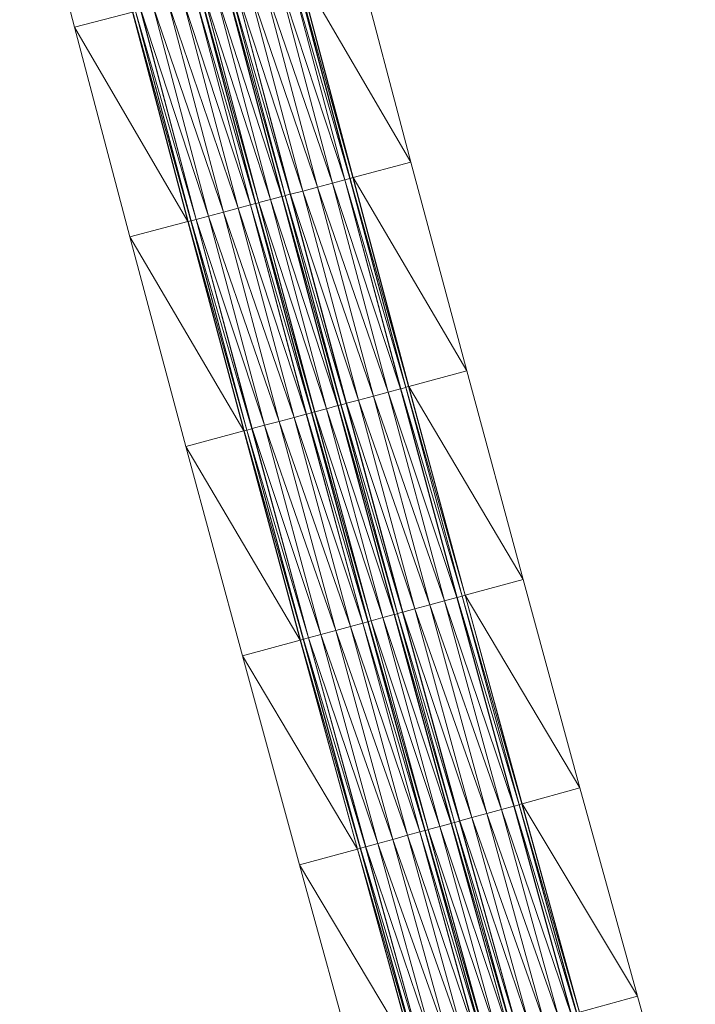
# Model space of a CAD drawing. Units: millimetres. Extents: x 588430 to 595703, y 5895906 to 5907077.
# Drawn here: x 591777 to 591808, y 5900239 to 5900285 of the extents above; entities that cross this region are included whole.
import ezdxf

# ---------------------------------------------------------------- set-up
doc = ezdxf.new("R2010")
doc.units = ezdxf.units.MM
doc.header["$MEASUREMENT"] = 0
for name, color, linetype, lineweight in [('Trasse_01_NBS (FesteFahrbahn-QPNeuFF2200300T)', 7, 'CONTINUOUS', 100), ('Trasse_01_NBS (RettungswegL-QPNeuFF2200300T)', 7, 'CONTINUOUS', 100), ('Trasse_01_NBS (RettungswegR-QPNeuFF2200300T)', 7, 'CONTINUOUS', 100)]:
    doc.layers.add(name, color=color, linetype=linetype, lineweight=lineweight)

msp = doc.modelspace()

# ---------------------------------------------------------------- linework, layer by layer
at = {"layer": 'Trasse_01_NBS (FesteFahrbahn-QPNeuFF2200300T)', "lineweight": 0}
for points in [[(591790.985, 5900277.113, 27.093), (591787.743, 5900286.592, 27.218), (591788.429, 5900286.772, 27.218)], [(591791.555, 5900277.265, 27.093), (591788.429, 5900286.772, 27.218), (591789, 5900286.923, 27.218)], [(591791.555, 5900277.265, 27.093), (591790.985, 5900277.113, 27.093), (591788.429, 5900286.772, 27.218)], [(591791.565, 5900277.268, 27.003), (591789, 5900286.923, 27.218), (591789.009, 5900286.926, 27.128)], [(591789, 5900286.923, 27.218), (591791.565, 5900277.268, 27.003), (591791.555, 5900277.265, 27.093)], [(591791.797, 5900277.329, 27.003), (591789.009, 5900286.926, 27.128), (591789.241, 5900286.986, 27.128)], [(591791.797, 5900277.329, 27.003), (591791.565, 5900277.268, 27.003), (591789.009, 5900286.926, 27.128)], [(591791.806, 5900277.331, 26.733), (591789.241, 5900286.986, 27.128), (591789.251, 5900286.989, 26.858)], [(591791.806, 5900277.331, 26.733), (591791.797, 5900277.329, 27.003), (591789.241, 5900286.986, 27.128)], [(591789.251, 5900286.989, 26.858), (591789.377, 5900287.022, 26.858), (591791.932, 5900277.365, 26.733)], [(591789.251, 5900286.989, 26.858), (591791.932, 5900277.365, 26.733), (591791.806, 5900277.331, 26.733)], [(591789.042, 5900276.597, 27.003), (591786.253, 5900286.2, 27.128), (591786.485, 5900286.262, 27.128)], [(591789.052, 5900276.599, 27.093), (591786.485, 5900286.262, 27.128), (591786.495, 5900286.264, 27.218)], [(591789.052, 5900276.599, 27.093), (591789.042, 5900276.597, 27.003), (591786.485, 5900286.262, 27.128)], [(591789.613, 5900276.748, 27.093), (591786.495, 5900286.264, 27.218), (591787.056, 5900286.411, 27.218)], [(591786.495, 5900286.264, 27.218), (591789.613, 5900276.748, 27.093), (591789.052, 5900276.599, 27.093)], [(591790.299, 5900276.931, 27.093), (591787.056, 5900286.411, 27.218), (591787.743, 5900286.592, 27.218)], [(591787.056, 5900286.411, 27.218), (591790.299, 5900276.931, 27.093), (591789.613, 5900276.748, 27.093)], [(591787.743, 5900286.592, 27.218), (591790.985, 5900277.113, 27.093), (591790.299, 5900276.931, 27.093)], [(591787.438, 5900276.17, 27.003), (591784.648, 5900285.777, 27.128), (591784.88, 5900285.839, 27.128)], [(591787.448, 5900276.172, 26.733), (591784.88, 5900285.839, 27.128), (591784.89, 5900285.842, 26.858)], [(591787.448, 5900276.172, 26.733), (591787.438, 5900276.17, 27.003), (591784.88, 5900285.839, 27.128)], [(591787.583, 5900276.208, 26.733), (591784.89, 5900285.842, 26.858), (591785.025, 5900285.877, 26.858)], [(591787.583, 5900276.208, 26.733), (591787.448, 5900276.172, 26.733), (591784.89, 5900285.842, 26.858)], [(591787.593, 5900276.211, 26.663), (591785.025, 5900285.877, 26.858), (591785.035, 5900285.88, 26.788)], [(591785.025, 5900285.877, 26.858), (591787.593, 5900276.211, 26.663), (591787.583, 5900276.208, 26.733)], [(591785.035, 5900285.88, 26.788), (591785.567, 5900286.02, 26.788), (591788.124, 5900276.353, 26.663)], [(591785.035, 5900285.88, 26.788), (591788.124, 5900276.353, 26.663), (591787.593, 5900276.211, 26.663)], [(591788.656, 5900276.493, 26.663), (591785.567, 5900286.02, 26.788), (591786.099, 5900286.159, 26.788)], [(591788.656, 5900276.493, 26.663), (591788.124, 5900276.353, 26.663), (591785.567, 5900286.02, 26.788)], [(591788.665, 5900276.496, 26.733), (591786.099, 5900286.159, 26.788), (591786.108, 5900286.162, 26.858)], [(591786.099, 5900286.159, 26.788), (591788.665, 5900276.496, 26.733), (591788.656, 5900276.493, 26.663)], [(591788.801, 5900276.532, 26.733), (591786.108, 5900286.162, 26.858), (591786.244, 5900286.197, 26.858)], [(591788.801, 5900276.532, 26.733), (591788.665, 5900276.496, 26.733), (591786.108, 5900286.162, 26.858)], [(591788.81, 5900276.535, 27.003), (591786.244, 5900286.197, 26.858), (591786.253, 5900286.2, 27.128)], [(591786.244, 5900286.197, 26.858), (591788.81, 5900276.535, 27.003), (591788.801, 5900276.532, 26.733)], [(591789.042, 5900276.597, 27.003), (591788.81, 5900276.535, 27.003), (591786.253, 5900286.2, 27.128)], [(591782.704, 5900285.267, 27.218), (591783.391, 5900285.447, 27.218), (591785.95, 5900275.773, 27.093)], [(591786.636, 5900275.956, 27.093), (591783.391, 5900285.447, 27.218), (591784.077, 5900285.628, 27.218)], [(591786.636, 5900275.956, 27.093), (591785.95, 5900275.773, 27.093), (591783.391, 5900285.447, 27.218)], [(591787.197, 5900276.105, 27.093), (591784.077, 5900285.628, 27.218), (591784.638, 5900285.775, 27.218)], [(591787.197, 5900276.105, 27.093), (591786.636, 5900275.956, 27.093), (591784.077, 5900285.628, 27.218)], [(591787.206, 5900276.108, 27.003), (591784.638, 5900285.775, 27.218), (591784.648, 5900285.777, 27.128)], [(591784.638, 5900285.775, 27.218), (591787.206, 5900276.108, 27.003), (591787.197, 5900276.105, 27.093)], [(591787.438, 5900276.17, 27.003), (591787.206, 5900276.108, 27.003), (591784.648, 5900285.777, 27.128)], [(591784.442, 5900275.373, 26.733), (591781.756, 5900285.017, 26.858), (591781.882, 5900285.05, 26.858)], [(591784.442, 5900275.373, 26.733), (591784.317, 5900275.34, 26.733), (591781.756, 5900285.017, 26.858)], [(591784.452, 5900275.375, 27.003), (591781.882, 5900285.05, 26.858), (591781.892, 5900285.053, 27.128)], [(591784.452, 5900275.375, 27.003), (591784.442, 5900275.373, 26.733), (591781.882, 5900285.05, 26.858)], [(591784.684, 5900275.438, 27.003), (591781.892, 5900285.053, 27.128), (591782.124, 5900285.113, 27.128)], [(591781.892, 5900285.053, 27.128), (591784.684, 5900275.438, 27.003), (591784.452, 5900275.375, 27.003)], [(591784.693, 5900275.439, 27.093), (591782.124, 5900285.113, 27.128), (591782.133, 5900285.116, 27.218)], [(591784.693, 5900275.439, 27.093), (591784.684, 5900275.438, 27.003), (591782.124, 5900285.113, 27.128)], [(591782.133, 5900285.116, 27.218), (591782.704, 5900285.267, 27.218), (591785.264, 5900275.592, 27.093)], [(591782.133, 5900285.116, 27.218), (591785.264, 5900275.592, 27.093), (591784.693, 5900275.439, 27.093)], [(591785.95, 5900275.773, 27.093), (591785.264, 5900275.592, 27.093), (591782.704, 5900285.267, 27.218)], [(591794.136, 5900267.613, 26.969), (591790.985, 5900277.113, 27.093), (591791.555, 5900277.265, 27.093)], [(591794.145, 5900267.615, 26.879), (591791.555, 5900277.265, 27.093), (591791.565, 5900277.268, 27.003)], [(591794.145, 5900267.615, 26.879), (591794.136, 5900267.613, 26.969), (591791.555, 5900277.265, 27.093)], [(591794.377, 5900267.678, 26.879), (591791.565, 5900277.268, 27.003), (591791.797, 5900277.329, 27.003)], [(591794.377, 5900267.678, 26.879), (591794.145, 5900267.615, 26.879), (591791.565, 5900277.268, 27.003)], [(591794.387, 5900267.681, 26.609), (591791.797, 5900277.329, 27.003), (591791.806, 5900277.331, 26.733)], [(591791.797, 5900277.329, 27.003), (591794.387, 5900267.681, 26.609), (591794.377, 5900267.678, 26.879)], [(591791.806, 5900277.331, 26.733), (591791.932, 5900277.365, 26.733), (591794.512, 5900267.714, 26.609)], [(591791.806, 5900277.331, 26.733), (591794.512, 5900267.714, 26.609), (591794.387, 5900267.681, 26.609)], [(591792.195, 5900267.091, 26.969), (591789.052, 5900276.599, 27.093), (591789.613, 5900276.748, 27.093)], [(591792.88, 5900267.275, 26.969), (591789.613, 5900276.748, 27.093), (591790.299, 5900276.931, 27.093)], [(591789.613, 5900276.748, 27.093), (591792.88, 5900267.275, 26.969), (591792.195, 5900267.091, 26.969)], [(591793.566, 5900267.46, 26.969), (591790.299, 5900276.931, 27.093), (591790.985, 5900277.113, 27.093)], [(591790.299, 5900276.931, 27.093), (591793.566, 5900267.46, 26.969), (591792.88, 5900267.275, 26.969)], [(591790.985, 5900277.113, 27.093), (591794.136, 5900267.613, 26.969), (591793.566, 5900267.46, 26.969)], [(591790.707, 5900266.691, 26.539), (591787.593, 5900276.211, 26.663), (591788.124, 5900276.353, 26.663)], [(591791.238, 5900266.834, 26.539), (591788.124, 5900276.353, 26.663), (591788.656, 5900276.493, 26.663)], [(591791.238, 5900266.834, 26.539), (591790.707, 5900266.691, 26.539), (591788.124, 5900276.353, 26.663)], [(591791.248, 5900266.837, 26.609), (591788.656, 5900276.493, 26.663), (591788.665, 5900276.496, 26.733)], [(591788.656, 5900276.493, 26.663), (591791.248, 5900266.837, 26.609), (591791.238, 5900266.834, 26.539)], [(591791.383, 5900266.873, 26.609), (591788.665, 5900276.496, 26.733), (591788.801, 5900276.532, 26.733)], [(591791.383, 5900266.873, 26.609), (591791.248, 5900266.837, 26.609), (591788.665, 5900276.496, 26.733)], [(591791.393, 5900266.876, 26.879), (591788.801, 5900276.532, 26.733), (591788.81, 5900276.535, 27.003)], [(591788.801, 5900276.532, 26.733), (591791.393, 5900266.876, 26.879), (591791.383, 5900266.873, 26.609)], [(591791.625, 5900266.938, 26.879), (591788.81, 5900276.535, 27.003), (591789.042, 5900276.597, 27.003)], [(591788.81, 5900276.535, 27.003), (591791.625, 5900266.938, 26.879), (591791.393, 5900266.876, 26.879)], [(591791.634, 5900266.94, 26.969), (591789.042, 5900276.597, 27.003), (591789.052, 5900276.599, 27.093)], [(591791.634, 5900266.94, 26.969), (591791.625, 5900266.938, 26.879), (591789.042, 5900276.597, 27.003)], [(591789.052, 5900276.599, 27.093), (591792.195, 5900267.091, 26.969), (591791.634, 5900266.94, 26.969)], [(591788.534, 5900266.107, 26.969), (591785.264, 5900275.592, 27.093), (591785.95, 5900275.773, 27.093)], [(591789.22, 5900266.292, 26.969), (591785.95, 5900275.773, 27.093), (591786.636, 5900275.956, 27.093)], [(591785.95, 5900275.773, 27.093), (591789.22, 5900266.292, 26.969), (591788.534, 5900266.107, 26.969)], [(591789.78, 5900266.442, 26.969), (591786.636, 5900275.956, 27.093), (591787.197, 5900276.105, 27.093)], [(591789.78, 5900266.442, 26.969), (591789.22, 5900266.292, 26.969), (591786.636, 5900275.956, 27.093)], [(591789.79, 5900266.445, 26.879), (591787.197, 5900276.105, 27.093), (591787.206, 5900276.108, 27.003)], [(591787.197, 5900276.105, 27.093), (591789.79, 5900266.445, 26.879), (591789.78, 5900266.442, 26.969)], [(591790.022, 5900266.507, 26.879), (591787.206, 5900276.108, 27.003), (591787.438, 5900276.17, 27.003)], [(591790.022, 5900266.507, 26.879), (591789.79, 5900266.445, 26.879), (591787.206, 5900276.108, 27.003)], [(591790.031, 5900266.51, 26.609), (591787.438, 5900276.17, 27.003), (591787.448, 5900276.172, 26.733)], [(591787.438, 5900276.17, 27.003), (591790.031, 5900266.51, 26.609), (591790.022, 5900266.507, 26.879)], [(591790.167, 5900266.546, 26.609), (591787.448, 5900276.172, 26.733), (591787.583, 5900276.208, 26.733)], [(591790.167, 5900266.546, 26.609), (591790.031, 5900266.51, 26.609), (591787.448, 5900276.172, 26.733)], [(591790.176, 5900266.549, 26.539), (591787.583, 5900276.208, 26.733), (591787.593, 5900276.211, 26.663)], [(591787.583, 5900276.208, 26.733), (591790.176, 5900266.549, 26.539), (591790.167, 5900266.546, 26.609)], [(591787.593, 5900276.211, 26.663), (591790.707, 5900266.691, 26.539), (591790.176, 5900266.549, 26.539)], [(591787.028, 5900265.702, 26.609), (591784.317, 5900275.34, 26.733), (591784.442, 5900275.373, 26.733)], [(591787.028, 5900265.702, 26.609), (591786.902, 5900265.669, 26.609), (591784.317, 5900275.34, 26.733)], [(591787.038, 5900265.705, 26.879), (591784.442, 5900275.373, 26.733), (591784.452, 5900275.375, 27.003)], [(591784.442, 5900275.373, 26.733), (591787.038, 5900265.705, 26.879), (591787.028, 5900265.702, 26.609)], [(591787.269, 5900265.768, 26.879), (591784.452, 5900275.375, 27.003), (591784.684, 5900275.438, 27.003)], [(591787.269, 5900265.768, 26.879), (591787.038, 5900265.705, 26.879), (591784.452, 5900275.375, 27.003)], [(591787.279, 5900265.771, 26.969), (591784.684, 5900275.438, 27.003), (591784.693, 5900275.439, 27.093)], [(591784.684, 5900275.438, 27.003), (591787.279, 5900265.771, 26.969), (591787.269, 5900265.768, 26.879)], [(591787.849, 5900265.923, 26.969), (591784.693, 5900275.439, 27.093), (591785.264, 5900275.592, 27.093)], [(591784.693, 5900275.439, 27.093), (591787.849, 5900265.923, 26.969), (591787.279, 5900265.771, 26.969)], [(591785.264, 5900275.592, 27.093), (591788.534, 5900266.107, 26.969), (591787.849, 5900265.923, 26.969)], [(591796.742, 5900257.968, 26.845), (591793.566, 5900267.46, 26.969), (591794.136, 5900267.613, 26.969)], [(591796.751, 5900257.971, 26.755), (591794.136, 5900267.613, 26.969), (591794.145, 5900267.615, 26.879)], [(591794.136, 5900267.613, 26.969), (591796.751, 5900257.971, 26.755), (591796.742, 5900257.968, 26.845)], [(591796.983, 5900258.034, 26.755), (591794.145, 5900267.615, 26.879), (591794.377, 5900267.678, 26.879)], [(591794.145, 5900267.615, 26.879), (591796.983, 5900258.034, 26.755), (591796.751, 5900257.971, 26.755)], [(591796.993, 5900258.036, 26.485), (591794.377, 5900267.678, 26.879), (591794.387, 5900267.681, 26.609)], [(591796.993, 5900258.036, 26.485), (591796.983, 5900258.034, 26.755), (591794.377, 5900267.678, 26.879)], [(591794.387, 5900267.681, 26.609), (591794.512, 5900267.714, 26.609), (591797.118, 5900258.07, 26.485)], [(591794.387, 5900267.681, 26.609), (591797.118, 5900258.07, 26.485), (591796.993, 5900258.036, 26.485)], [(591795.487, 5900257.628, 26.845), (591792.195, 5900267.091, 26.969), (591792.88, 5900267.275, 26.969)], [(591796.172, 5900257.813, 26.845), (591792.88, 5900267.275, 26.969), (591793.566, 5900267.46, 26.969)], [(591796.172, 5900257.813, 26.845), (591795.487, 5900257.628, 26.845), (591792.88, 5900267.275, 26.969)], [(591796.742, 5900257.968, 26.845), (591796.172, 5900257.813, 26.845), (591793.566, 5900267.46, 26.969)], [(591793.316, 5900257.038, 26.415), (591790.176, 5900266.549, 26.539), (591790.707, 5900266.691, 26.539)], [(591793.847, 5900257.182, 26.415), (591790.707, 5900266.691, 26.539), (591791.238, 5900266.834, 26.539)], [(591793.847, 5900257.182, 26.415), (591793.316, 5900257.038, 26.415), (591790.707, 5900266.691, 26.539)], [(591793.856, 5900257.185, 26.485), (591791.238, 5900266.834, 26.539), (591791.248, 5900266.837, 26.609)], [(591791.238, 5900266.834, 26.539), (591793.856, 5900257.185, 26.485), (591793.847, 5900257.182, 26.415)], [(591793.991, 5900257.222, 26.485), (591791.248, 5900266.837, 26.609), (591791.383, 5900266.873, 26.609)], [(591791.248, 5900266.837, 26.609), (591793.991, 5900257.222, 26.485), (591793.856, 5900257.185, 26.485)], [(591794.001, 5900257.224, 26.755), (591791.383, 5900266.873, 26.609), (591791.393, 5900266.876, 26.879)], [(591794.001, 5900257.224, 26.755), (591793.991, 5900257.222, 26.485), (591791.383, 5900266.873, 26.609)], [(591794.233, 5900257.287, 26.755), (591791.393, 5900266.876, 26.879), (591791.625, 5900266.938, 26.879)], [(591791.393, 5900266.876, 26.879), (591794.233, 5900257.287, 26.755), (591794.001, 5900257.224, 26.755)], [(591794.242, 5900257.289, 26.845), (591791.625, 5900266.938, 26.879), (591791.634, 5900266.94, 26.969)], [(591794.242, 5900257.289, 26.845), (591794.233, 5900257.287, 26.755), (591791.625, 5900266.938, 26.879)], [(591794.802, 5900257.441, 26.845), (591791.634, 5900266.94, 26.969), (591792.195, 5900267.091, 26.969)], [(591791.634, 5900266.94, 26.969), (591794.802, 5900257.441, 26.845), (591794.242, 5900257.289, 26.845)], [(591792.195, 5900267.091, 26.969), (591795.487, 5900257.628, 26.845), (591794.802, 5900257.441, 26.845)], [(591791.83, 5900256.634, 26.845), (591788.534, 5900266.107, 26.969), (591789.22, 5900266.292, 26.969)], [(591792.389, 5900256.786, 26.845), (591789.22, 5900266.292, 26.969), (591789.78, 5900266.442, 26.969)], [(591792.389, 5900256.786, 26.845), (591791.83, 5900256.634, 26.845), (591789.22, 5900266.292, 26.969)], [(591792.399, 5900256.789, 26.755), (591789.78, 5900266.442, 26.969), (591789.79, 5900266.445, 26.879)], [(591789.78, 5900266.442, 26.969), (591792.399, 5900256.789, 26.755), (591792.389, 5900256.786, 26.845)], [(591792.631, 5900256.852, 26.755), (591789.79, 5900266.445, 26.879), (591790.022, 5900266.507, 26.879)], [(591792.631, 5900256.852, 26.755), (591792.399, 5900256.789, 26.755), (591789.79, 5900266.445, 26.879)], [(591792.64, 5900256.854, 26.485), (591790.022, 5900266.507, 26.879), (591790.031, 5900266.51, 26.609)], [(591790.022, 5900266.507, 26.879), (591792.64, 5900256.854, 26.485), (591792.631, 5900256.852, 26.755)], [(591792.775, 5900256.891, 26.485), (591790.031, 5900266.51, 26.609), (591790.167, 5900266.546, 26.609)], [(591792.775, 5900256.891, 26.485), (591792.64, 5900256.854, 26.485), (591790.031, 5900266.51, 26.609)], [(591792.785, 5900256.894, 26.415), (591790.167, 5900266.546, 26.609), (591790.176, 5900266.549, 26.539)], [(591790.167, 5900266.546, 26.609), (591792.785, 5900256.894, 26.415), (591792.775, 5900256.891, 26.485)], [(591790.176, 5900266.549, 26.539), (591793.316, 5900257.038, 26.415), (591792.785, 5900256.894, 26.415)], [(591789.88, 5900256.104, 26.755), (591787.038, 5900265.705, 26.879), (591787.269, 5900265.768, 26.879)], [(591789.89, 5900256.107, 26.845), (591787.269, 5900265.768, 26.879), (591787.279, 5900265.771, 26.969)], [(591787.269, 5900265.768, 26.879), (591789.89, 5900256.107, 26.845), (591789.88, 5900256.104, 26.755)], [(591790.459, 5900256.262, 26.845), (591787.279, 5900265.771, 26.969), (591787.849, 5900265.923, 26.969)], [(591787.279, 5900265.771, 26.969), (591790.459, 5900256.262, 26.845), (591789.89, 5900256.107, 26.845)], [(591791.144, 5900256.448, 26.845), (591787.849, 5900265.923, 26.969), (591788.534, 5900266.107, 26.969)], [(591787.849, 5900265.923, 26.969), (591791.144, 5900256.448, 26.845), (591790.459, 5900256.262, 26.845)], [(591791.83, 5900256.634, 26.845), (591791.144, 5900256.448, 26.845), (591788.534, 5900266.107, 26.969)], [(591789.639, 5900256.039, 26.485), (591786.902, 5900265.669, 26.609), (591787.028, 5900265.702, 26.609)], [(591789.639, 5900256.039, 26.485), (591789.514, 5900256.005, 26.485), (591786.902, 5900265.669, 26.609)], [(591789.649, 5900256.042, 26.755), (591787.028, 5900265.702, 26.609), (591787.038, 5900265.705, 26.879)], [(591787.028, 5900265.702, 26.609), (591789.649, 5900256.042, 26.755), (591789.639, 5900256.039, 26.485)], [(591789.88, 5900256.104, 26.755), (591789.649, 5900256.042, 26.755), (591787.038, 5900265.705, 26.879)], [(591799.614, 5900248.396, 26.63), (591796.751, 5900257.971, 26.755), (591796.983, 5900258.034, 26.755)], [(591799.624, 5900248.399, 26.36), (591796.983, 5900258.034, 26.755), (591796.993, 5900258.036, 26.485)], [(591796.983, 5900258.034, 26.755), (591799.624, 5900248.399, 26.36), (591799.614, 5900248.396, 26.63)], [(591796.993, 5900258.036, 26.485), (591797.118, 5900258.07, 26.485), (591799.749, 5900248.434, 26.36)], [(591796.993, 5900258.036, 26.485), (591799.749, 5900248.434, 26.36), (591799.624, 5900248.399, 26.36)], [(591798.119, 5900247.986, 26.72), (591794.802, 5900257.441, 26.845), (591795.487, 5900257.628, 26.845)], [(591798.804, 5900248.174, 26.72), (591795.487, 5900257.628, 26.845), (591796.172, 5900257.813, 26.845)], [(591798.804, 5900248.174, 26.72), (591798.119, 5900247.986, 26.72), (591795.487, 5900257.628, 26.845)], [(591799.373, 5900248.33, 26.72), (591796.172, 5900257.813, 26.845), (591796.742, 5900257.968, 26.845)], [(591799.373, 5900248.33, 26.72), (591798.804, 5900248.174, 26.72), (591796.172, 5900257.813, 26.845)], [(591799.383, 5900248.333, 26.63), (591796.742, 5900257.968, 26.845), (591796.751, 5900257.971, 26.755)], [(591796.742, 5900257.968, 26.845), (591799.383, 5900248.333, 26.63), (591799.373, 5900248.33, 26.72)], [(591799.614, 5900248.396, 26.63), (591799.383, 5900248.333, 26.63), (591796.751, 5900257.971, 26.755)], [(591796.48, 5900247.536, 26.29), (591793.316, 5900257.038, 26.415), (591793.847, 5900257.182, 26.415)], [(591796.49, 5900247.539, 26.36), (591793.847, 5900257.182, 26.415), (591793.856, 5900257.185, 26.485)], [(591793.847, 5900257.182, 26.415), (591796.49, 5900247.539, 26.36), (591796.48, 5900247.536, 26.29)], [(591796.625, 5900247.576, 26.36), (591793.856, 5900257.185, 26.485), (591793.991, 5900257.222, 26.485)], [(591796.625, 5900247.576, 26.36), (591796.49, 5900247.539, 26.36), (591793.856, 5900257.185, 26.485)], [(591796.634, 5900247.579, 26.63), (591793.991, 5900257.222, 26.485), (591794.001, 5900257.224, 26.755)], [(591793.991, 5900257.222, 26.485), (591796.634, 5900247.579, 26.63), (591796.625, 5900247.576, 26.36)], [(591796.866, 5900247.643, 26.63), (591794.001, 5900257.224, 26.755), (591794.233, 5900257.287, 26.755)], [(591796.866, 5900247.643, 26.63), (591796.634, 5900247.579, 26.63), (591794.001, 5900257.224, 26.755)], [(591796.875, 5900247.645, 26.72), (591794.233, 5900257.287, 26.755), (591794.242, 5900257.289, 26.845)], [(591796.875, 5900247.645, 26.72), (591796.866, 5900247.643, 26.63), (591794.233, 5900257.287, 26.755)], [(591797.435, 5900247.799, 26.72), (591794.242, 5900257.289, 26.845), (591794.802, 5900257.441, 26.845)], [(591794.242, 5900257.289, 26.845), (591797.435, 5900247.799, 26.72), (591796.875, 5900247.645, 26.72)], [(591798.119, 5900247.986, 26.72), (591797.435, 5900247.799, 26.72), (591794.802, 5900257.441, 26.845)], [(591795.024, 5900247.137, 26.72), (591791.83, 5900256.634, 26.845), (591792.389, 5900256.786, 26.845)], [(591795.033, 5900247.14, 26.63), (591792.389, 5900256.786, 26.845), (591792.399, 5900256.789, 26.755)], [(591792.389, 5900256.786, 26.845), (591795.033, 5900247.14, 26.63), (591795.024, 5900247.137, 26.72)], [(591795.265, 5900247.203, 26.63), (591792.399, 5900256.789, 26.755), (591792.631, 5900256.852, 26.755)], [(591795.265, 5900247.203, 26.63), (591795.033, 5900247.14, 26.63), (591792.399, 5900256.789, 26.755)], [(591795.275, 5900247.206, 26.36), (591792.631, 5900256.852, 26.755), (591792.64, 5900256.854, 26.485)], [(591792.631, 5900256.852, 26.755), (591795.275, 5900247.206, 26.36), (591795.265, 5900247.203, 26.63)], [(591795.41, 5900247.242, 26.36), (591792.64, 5900256.854, 26.485), (591792.775, 5900256.891, 26.485)], [(591795.41, 5900247.242, 26.36), (591795.275, 5900247.206, 26.36), (591792.64, 5900256.854, 26.485)], [(591795.419, 5900247.245, 26.29), (591792.775, 5900256.891, 26.485), (591792.785, 5900256.894, 26.415)], [(591792.775, 5900256.891, 26.485), (591795.419, 5900247.245, 26.29), (591795.41, 5900247.242, 26.36)], [(591795.95, 5900247.391, 26.29), (591792.785, 5900256.894, 26.415), (591793.316, 5900257.038, 26.415)], [(591795.95, 5900247.391, 26.29), (591795.419, 5900247.245, 26.29), (591792.785, 5900256.894, 26.415)], [(591796.48, 5900247.536, 26.29), (591795.95, 5900247.391, 26.29), (591793.316, 5900257.038, 26.415)], [(591793.095, 5900246.607, 26.72), (591789.89, 5900256.107, 26.845), (591790.459, 5900256.262, 26.845)], [(591793.78, 5900246.795, 26.72), (591790.459, 5900256.262, 26.845), (591791.144, 5900256.448, 26.845)], [(591790.459, 5900256.262, 26.845), (591793.78, 5900246.795, 26.72), (591793.095, 5900246.607, 26.72)], [(591794.464, 5900246.983, 26.72), (591791.144, 5900256.448, 26.845), (591791.83, 5900256.634, 26.845)], [(591791.144, 5900256.448, 26.845), (591794.464, 5900246.983, 26.72), (591793.78, 5900246.795, 26.72)], [(591795.024, 5900247.137, 26.72), (591794.464, 5900246.983, 26.72), (591791.83, 5900256.634, 26.845)], [(591792.275, 5900246.383, 26.36), (591789.514, 5900256.005, 26.485), (591789.639, 5900256.039, 26.485)], [(591792.15, 5900246.348, 26.36), (591789.514, 5900256.005, 26.485), (591792.275, 5900246.383, 26.36)], [(591792.285, 5900246.385, 26.63), (591789.639, 5900256.039, 26.485), (591789.649, 5900256.042, 26.755)], [(591792.285, 5900246.385, 26.63), (591792.275, 5900246.383, 26.36), (591789.639, 5900256.039, 26.485)], [(591792.516, 5900246.448, 26.63), (591789.649, 5900256.042, 26.755), (591789.88, 5900256.104, 26.755)], [(591792.516, 5900246.448, 26.63), (591792.285, 5900246.385, 26.63), (591789.649, 5900256.042, 26.755)], [(591792.526, 5900246.451, 26.72), (591789.88, 5900256.104, 26.755), (591789.89, 5900256.107, 26.845)], [(591789.88, 5900256.104, 26.755), (591792.526, 5900246.451, 26.72), (591792.516, 5900246.448, 26.63)], [(591789.89, 5900256.107, 26.845), (591793.095, 5900246.607, 26.72), (591792.526, 5900246.451, 26.72)], [(591801.461, 5900238.542, 26.596), (591798.119, 5900247.986, 26.72), (591798.804, 5900248.174, 26.72)], [(591802.03, 5900238.699, 26.596), (591798.804, 5900248.174, 26.72), (591799.373, 5900248.33, 26.72)], [(591802.03, 5900238.699, 26.596), (591801.461, 5900238.542, 26.596), (591798.804, 5900248.174, 26.72)], [(591802.039, 5900238.702, 26.506), (591799.373, 5900248.33, 26.72), (591799.383, 5900248.333, 26.63)], [(591799.373, 5900248.33, 26.72), (591802.039, 5900238.702, 26.506), (591802.03, 5900238.699, 26.596)], [(591802.271, 5900238.767, 26.506), (591799.383, 5900248.333, 26.63), (591799.614, 5900248.396, 26.63)], [(591799.383, 5900248.333, 26.63), (591802.271, 5900238.767, 26.506), (591802.039, 5900238.702, 26.506)], [(591802.28, 5900238.769, 26.236), (591799.614, 5900248.396, 26.63), (591799.624, 5900248.399, 26.36)], [(591802.28, 5900238.769, 26.236), (591802.271, 5900238.767, 26.506), (591799.614, 5900248.396, 26.63)], [(591799.624, 5900248.399, 26.36), (591799.749, 5900248.434, 26.36), (591802.406, 5900238.804, 26.236)], [(591799.624, 5900248.399, 26.36), (591802.406, 5900238.804, 26.236), (591802.28, 5900238.769, 26.236)], [(591799.283, 5900237.938, 26.236), (591796.49, 5900247.539, 26.36), (591796.625, 5900247.576, 26.36)], [(591799.293, 5900237.94, 26.506), (591796.625, 5900247.576, 26.36), (591796.634, 5900247.579, 26.63)], [(591796.625, 5900247.576, 26.36), (591799.293, 5900237.94, 26.506), (591799.283, 5900237.938, 26.236)], [(591799.524, 5900238.005, 26.506), (591796.634, 5900247.579, 26.63), (591796.866, 5900247.643, 26.63)], [(591799.524, 5900238.005, 26.506), (591799.293, 5900237.94, 26.506), (591796.634, 5900247.579, 26.63)], [(591799.534, 5900238.008, 26.596), (591796.866, 5900247.643, 26.63), (591796.875, 5900247.645, 26.72)], [(591796.866, 5900247.643, 26.63), (591799.534, 5900238.008, 26.596), (591799.524, 5900238.005, 26.506)], [(591800.093, 5900238.162, 26.596), (591796.875, 5900247.645, 26.72), (591797.435, 5900247.799, 26.72)], [(591796.875, 5900247.645, 26.72), (591800.093, 5900238.162, 26.596), (591799.534, 5900238.008, 26.596)], [(591800.777, 5900238.353, 26.596), (591797.435, 5900247.799, 26.72), (591798.119, 5900247.986, 26.72)], [(591797.435, 5900247.799, 26.72), (591800.777, 5900238.353, 26.596), (591800.093, 5900238.162, 26.596)], [(591798.119, 5900247.986, 26.72), (591801.461, 5900238.542, 26.596), (591800.777, 5900238.353, 26.596)], [(591797.684, 5900237.494, 26.596), (591794.464, 5900246.983, 26.72), (591795.024, 5900247.137, 26.72)], [(591797.693, 5900237.497, 26.506), (591795.024, 5900247.137, 26.72), (591795.033, 5900247.14, 26.63)], [(591795.024, 5900247.137, 26.72), (591797.693, 5900237.497, 26.506), (591797.684, 5900237.494, 26.596)], [(591797.925, 5900237.562, 26.506), (591795.033, 5900247.14, 26.63), (591795.265, 5900247.203, 26.63)], [(591795.033, 5900247.14, 26.63), (591797.925, 5900237.562, 26.506), (591797.693, 5900237.497, 26.506)], [(591797.934, 5900237.563, 26.236), (591795.265, 5900247.203, 26.63), (591795.275, 5900247.206, 26.36)], [(591797.934, 5900237.563, 26.236), (591797.925, 5900237.562, 26.506), (591795.265, 5900247.203, 26.63)], [(591798.069, 5900237.602, 26.236), (591795.275, 5900247.206, 26.36), (591795.41, 5900247.242, 26.36)], [(591795.275, 5900247.206, 26.36), (591798.069, 5900237.602, 26.236), (591797.934, 5900237.563, 26.236)], [(591798.079, 5900237.604, 26.166), (591795.41, 5900247.242, 26.36), (591795.419, 5900247.245, 26.29)], [(591798.079, 5900237.604, 26.166), (591798.069, 5900237.602, 26.236), (591795.41, 5900247.242, 26.36)], [(591798.609, 5900237.751, 26.166), (591795.419, 5900247.245, 26.29), (591795.95, 5900247.391, 26.29)], [(591795.419, 5900247.245, 26.29), (591798.609, 5900237.751, 26.166), (591798.079, 5900237.604, 26.166)], [(591799.139, 5900237.897, 26.166), (591795.95, 5900247.391, 26.29), (591796.48, 5900247.536, 26.29)], [(591799.139, 5900237.897, 26.166), (591798.609, 5900237.751, 26.166), (591795.95, 5900247.391, 26.29)], [(591799.148, 5900237.9, 26.236), (591796.48, 5900247.536, 26.29), (591796.49, 5900247.539, 26.36)], [(591796.48, 5900247.536, 26.29), (591799.148, 5900237.9, 26.236), (591799.139, 5900237.897, 26.166)], [(591799.283, 5900237.938, 26.236), (591799.148, 5900237.9, 26.236), (591796.49, 5900247.539, 26.36)], [(591796.441, 5900237.149, 26.596), (591793.095, 5900246.607, 26.72), (591793.78, 5900246.795, 26.72)], [(591797.125, 5900237.34, 26.596), (591793.78, 5900246.795, 26.72), (591794.464, 5900246.983, 26.72)], [(591793.78, 5900246.795, 26.72), (591797.125, 5900237.34, 26.596), (591796.441, 5900237.149, 26.596)], [(591797.684, 5900237.494, 26.596), (591797.125, 5900237.34, 26.596), (591794.464, 5900246.983, 26.72)], [(591794.937, 5900236.733, 26.236), (591792.15, 5900246.348, 26.36), (591792.275, 5900246.383, 26.36)], [(591794.812, 5900236.698, 26.236), (591792.15, 5900246.348, 26.36), (591794.937, 5900236.733, 26.236)], [(591794.947, 5900236.735, 26.506), (591792.275, 5900246.383, 26.36), (591792.285, 5900246.385, 26.63)], [(591794.947, 5900236.735, 26.506), (591794.937, 5900236.733, 26.236), (591792.275, 5900246.383, 26.36)], [(591795.178, 5900236.8, 26.506), (591792.285, 5900246.385, 26.63), (591792.516, 5900246.448, 26.63)], [(591795.178, 5900236.8, 26.506), (591794.947, 5900236.735, 26.506), (591792.285, 5900246.385, 26.63)], [(591795.188, 5900236.803, 26.596), (591792.516, 5900246.448, 26.63), (591792.526, 5900246.451, 26.72)], [(591792.516, 5900246.448, 26.63), (591795.188, 5900236.803, 26.596), (591795.178, 5900236.8, 26.506)], [(591795.756, 5900236.96, 26.596), (591792.526, 5900246.451, 26.72), (591793.095, 5900246.607, 26.72)], [(591792.526, 5900246.451, 26.72), (591795.756, 5900236.96, 26.596), (591795.188, 5900236.803, 26.596)], [(591793.095, 5900246.607, 26.72), (591796.441, 5900237.149, 26.596), (591795.756, 5900236.96, 26.596)]]:
    msp.add_3dface(points, dxfattribs=at)
at = {"layer": 'Trasse_01_NBS (RettungswegL-QPNeuFF2200300T)', "lineweight": 0}
for points in [[(591781.747, 5900285.015, 27.39), (591779.068, 5900284.31, 27.39), (591776.531, 5900294.001, 27.514)], [(591784.307, 5900275.337, 27.265), (591779.068, 5900284.31, 27.39), (591781.747, 5900285.015, 27.39)], [(591784.317, 5900275.34, 26.733), (591781.747, 5900285.015, 27.39), (591781.756, 5900285.017, 26.858)], [(591781.747, 5900285.015, 27.39), (591784.317, 5900275.34, 26.733), (591784.307, 5900275.337, 27.265)], [(591784.307, 5900275.337, 27.265), (591781.63, 5900274.625, 27.265), (591779.068, 5900284.31, 27.39)], [(591786.893, 5900265.666, 27.141), (591781.63, 5900274.625, 27.265), (591784.307, 5900275.337, 27.265)], [(591786.902, 5900265.669, 26.609), (591784.307, 5900275.337, 27.265), (591784.317, 5900275.34, 26.733)], [(591784.307, 5900275.337, 27.265), (591786.902, 5900265.669, 26.609), (591786.893, 5900265.666, 27.141)], [(591786.893, 5900265.666, 27.141), (591784.218, 5900264.947, 27.141), (591781.63, 5900274.625, 27.265)], [(591789.504, 5900256.002, 27.017), (591784.218, 5900264.947, 27.141), (591786.893, 5900265.666, 27.141)], [(591789.514, 5900256.005, 26.485), (591786.893, 5900265.666, 27.141), (591786.902, 5900265.669, 26.609)], [(591786.893, 5900265.666, 27.141), (591789.514, 5900256.005, 26.485), (591789.504, 5900256.002, 27.017)], [(591789.504, 5900256.002, 27.017), (591786.831, 5900255.276, 27.017), (591784.218, 5900264.947, 27.141)], [(591792.14, 5900246.346, 26.892), (591786.831, 5900255.276, 27.017), (591789.504, 5900256.002, 27.017)], [(591792.15, 5900246.348, 26.36), (591789.504, 5900256.002, 27.017), (591789.514, 5900256.005, 26.485)], [(591789.504, 5900256.002, 27.017), (591792.15, 5900246.348, 26.36), (591792.14, 5900246.346, 26.892)], [(591792.14, 5900246.346, 26.892), (591789.469, 5900245.612, 26.892), (591786.831, 5900255.276, 27.017)], [(591794.802, 5900236.695, 26.768), (591789.469, 5900245.612, 26.892), (591792.14, 5900246.346, 26.892)], [(591794.812, 5900236.698, 26.236), (591792.14, 5900246.346, 26.892), (591792.15, 5900246.348, 26.36)], [(591792.14, 5900246.346, 26.892), (591794.812, 5900236.698, 26.236), (591794.802, 5900236.695, 26.768)], [(591794.802, 5900236.695, 26.768), (591792.133, 5900235.955, 26.768), (591789.469, 5900245.612, 26.892)]]:
    msp.add_3dface(points, dxfattribs=at)
at = {"layer": 'Trasse_01_NBS (RettungswegR-QPNeuFF2200300T)', "lineweight": 0}
for points in [[(591789.387, 5900287.024, 27.39), (591792.065, 5900287.729, 27.39), (591794.619, 5900278.079, 27.265)], [(591791.942, 5900277.367, 27.265), (591789.377, 5900287.022, 26.858), (591789.387, 5900287.024, 27.39)], [(591791.942, 5900277.367, 27.265), (591791.932, 5900277.365, 26.733), (591789.377, 5900287.022, 26.858)], [(591789.387, 5900287.024, 27.39), (591794.619, 5900278.079, 27.265), (591791.942, 5900277.367, 27.265)], [(591791.942, 5900277.367, 27.265), (591794.619, 5900278.079, 27.265), (591797.197, 5900268.436, 27.141)], [(591794.522, 5900267.717, 27.141), (591791.932, 5900277.365, 26.733), (591791.942, 5900277.367, 27.265)], [(591794.512, 5900267.714, 26.609), (591791.932, 5900277.365, 26.733), (591794.522, 5900267.717, 27.141)], [(591791.942, 5900277.367, 27.265), (591797.197, 5900268.436, 27.141), (591794.522, 5900267.717, 27.141)], [(591794.522, 5900267.717, 27.141), (591797.197, 5900268.436, 27.141), (591799.801, 5900258.799, 27.017)], [(591797.128, 5900258.073, 27.017), (591794.512, 5900267.714, 26.609), (591794.522, 5900267.717, 27.141)], [(591797.118, 5900258.07, 26.485), (591794.512, 5900267.714, 26.609), (591797.128, 5900258.073, 27.017)], [(591794.522, 5900267.717, 27.141), (591799.801, 5900258.799, 27.017), (591797.128, 5900258.073, 27.017)], [(591797.128, 5900258.073, 27.017), (591799.801, 5900258.799, 27.017), (591802.43, 5900249.169, 26.892)], [(591799.759, 5900248.437, 26.892), (591797.118, 5900258.07, 26.485), (591797.128, 5900258.073, 27.017)], [(591799.749, 5900248.434, 26.36), (591797.118, 5900258.07, 26.485), (591799.759, 5900248.437, 26.892)], [(591797.128, 5900258.073, 27.017), (591802.43, 5900249.169, 26.892), (591799.759, 5900248.437, 26.892)], [(591799.759, 5900248.437, 26.892), (591802.43, 5900249.169, 26.892), (591805.084, 5900239.546, 26.768)], [(591802.415, 5900238.807, 26.768), (591799.749, 5900248.434, 26.36), (591799.759, 5900248.437, 26.892)], [(591802.406, 5900238.804, 26.236), (591799.749, 5900248.434, 26.36), (591802.415, 5900238.807, 26.768)], [(591799.759, 5900248.437, 26.892), (591805.084, 5900239.546, 26.768), (591802.415, 5900238.807, 26.768)], [(591802.415, 5900238.807, 26.768), (591805.084, 5900239.546, 26.768), (591807.764, 5900229.931, 26.643)]]:
    msp.add_3dface(points, dxfattribs=at)

doc.saveas('drawing.dxf')
